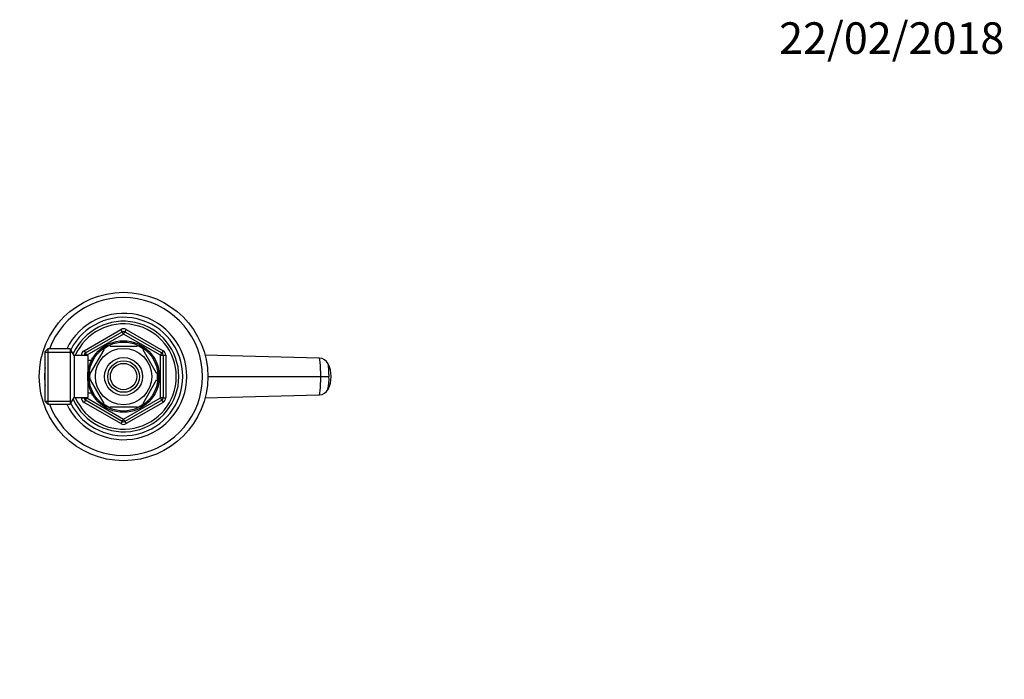
# Model space of a CAD drawing. Units: millimetres. Extents: x 0 to 744, y 0 to 1164.
# Drawn here: x 370 to 744, y 913 to 1164 of the extents above; entities that cross this region are included whole.
import ezdxf
from ezdxf import colors
from ezdxf.entities.mleader import LeaderData, LeaderLine
from ezdxf.math import Vec2, Vec3

# ---------------------------------------------------------------- set-up
doc = ezdxf.new("R2010")
doc.units = ezdxf.units.MM
doc.layers.add('DV2_Défaut', color=7, linetype='Continuous')
doc.layers.add('Défaut', color=7, linetype='Continuous')

# ---------------------------------------------------------------- blocks, each defined once
blk = doc.blocks.new('_DOT')
at = {"color": 0}
blk.add_line((0, 0), (-1, 0), dxfattribs=at)
at = {"color": 0, "const_width": 0.333}
blk.add_lwpolyline([(-0.1665, 0, 1), (0.1665, 0, 1)], format="xyb", close=True, dxfattribs=at)
blk = doc.blocks.new('SE1')
at = {"layer": 'DV2_Défaut', "color": 7, "linetype": 'Continuous'}
for p, q in [((394.64, 1038.3), (408.64, 1046.39)), ((395.14, 1037.44), (409.14, 1045.52)), ((409.64, 1044.65), (395.64, 1036.57)), ((408.64, 1046.39), (409.14, 1045.52)), ((409.64, 1044.65), (409.14, 1045.52)), ((409.64, 1044.65), (410.14, 1045.52)), ((423.64, 1036.57), (409.64, 1044.65)), ((410.64, 1046.39), (410.14, 1045.52)), ((410.14, 1045.52), (424.14, 1037.44)), ((410.64, 1046.39), (424.64, 1038.3)), ((404.52, 1039.99), (404.52, 1040.3)), ((404.52, 1039.99), (414.77, 1039.99)), ((414.77, 1040.3), (414.77, 1039.99)), ((380.84, 1038.99), (379.84, 1037.99)), ((379.84, 1018.99), (379.84, 1037.99)), ((379.84, 1037.8), (390.08, 1037.8)), ((380.84, 1038.99), (380.84, 1017.99)), ((389.4, 1038.99), (380.84, 1038.99)), ((389.4, 1038.99), (389.4, 1017.99)), ((390.84, 1036.49), (389.4, 1038.99)), ((390.84, 1036.49), (390.84, 1020.49)), ((396.04, 1036.49), (390.84, 1036.49)), ((393.64, 1036.49), (393.64, 1036.57)), ((393.64, 1036.57), (394.64, 1036.57)), ((394.64, 1038.3), (395.14, 1037.44)), ((394.64, 1036.49), (394.64, 1036.57)), ((395.64, 1036.57), (394.64, 1036.57)), ((395.64, 1036.57), (395.14, 1037.44)), ((395.64, 1036.57), (395.64, 1036.49)), ((396.04, 1036.49), (396.04, 1020.49)), ((397.12, 1029.8), (402.25, 1038.68)), ((402.02, 1038.86), (402.25, 1038.68)), ((417.29, 1038.85), (417.04, 1038.68)), ((422.17, 1029.8), (417.04, 1038.68)), ((423.64, 1036.57), (424.14, 1037.44)), ((423.64, 1020.41), (423.64, 1036.57)), ((423.64, 1036.57), (424.64, 1036.57)), ((424.64, 1038.3), (424.14, 1037.44)), ((424.64, 1036.57), (425.64, 1036.57)), ((424.64, 1036.57), (424.64, 1020.41)), ((425.64, 1036.57), (425.64, 1020.41)), ((440.57, 1036.71), (483.91, 1035.62)), ((397.51, 1034.64), (396.04, 1034.64)), ((397.54, 1035.49), (397.54, 1034.7)), ((397.98, 1035.49), (397.54, 1035.49)), ((397.54, 1034.87), (397.98, 1034.87)), ((397.12, 1029.8), (396.87, 1030.03)), ((422.17, 1029.8), (422.43, 1029.95)), ((441.62, 1028.49), (484.53, 1028.49)), ((484.53, 1028.49), (487.67, 1028.49)), ((397.12, 1027.18), (396.86, 1026.99)), ((402.25, 1018.3), (397.12, 1027.18)), ((417.04, 1018.3), (422.17, 1027.18)), ((422.17, 1027.18), (422.43, 1027.02)), ((396.04, 1022.34), (397.51, 1022.34)), ((397.54, 1022.28), (397.54, 1021.49)), ((397.54, 1022.1), (397.98, 1022.1)), ((397.54, 1021.49), (397.98, 1021.49)), ((483.91, 1021.36), (440.57, 1020.27)), ((379.84, 1019.17), (390.08, 1019.17)), ((379.84, 1018.99), (380.84, 1017.99)), ((380.84, 1017.99), (389.4, 1017.99)), ((389.4, 1017.99), (390.84, 1020.49)), ((390.84, 1020.49), (396.04, 1020.49)), ((393.64, 1020.41), (393.64, 1020.49)), ((393.64, 1020.41), (394.64, 1020.41)), ((394.64, 1020.41), (394.64, 1020.49)), ((394.64, 1020.41), (395.64, 1020.41)), ((395.14, 1019.54), (394.64, 1018.67)), ((408.64, 1010.59), (394.64, 1018.67)), ((395.14, 1019.54), (395.64, 1020.41)), ((409.14, 1011.46), (395.14, 1019.54)), ((395.64, 1020.49), (395.64, 1020.41)), ((395.64, 1020.41), (409.64, 1012.32)), ((402.04, 1018.11), (402.25, 1018.3)), ((409.64, 1012.32), (423.64, 1020.41)), ((424.14, 1019.54), (410.14, 1011.46)), ((424.64, 1018.67), (410.64, 1010.59)), ((417.31, 1018.15), (417.04, 1018.3)), ((424.64, 1020.41), (423.64, 1020.41)), ((424.14, 1019.54), (423.64, 1020.41)), ((424.14, 1019.54), (424.64, 1018.67)), ((424.64, 1020.41), (425.64, 1020.41)), ((404.52, 1016.68), (404.52, 1016.99)), ((404.52, 1016.99), (414.77, 1016.99)), ((414.77, 1016.99), (414.77, 1016.68)), ((409.14, 1011.46), (408.64, 1010.59)), ((409.14, 1011.46), (409.64, 1012.32)), ((410.14, 1011.46), (409.64, 1012.32)), ((410.14, 1011.46), (410.64, 1010.59))]:
    blk.add_line(p, q, dxfattribs=at)
for radius in [32, 13.6, 13.1, 10.7, 7.2, 6, 5]:
    blk.add_circle((409.64, 1028.49), radius, dxfattribs=at)
for centre, radius, start, end in [((409.64, 1028.49), 30, 0, 159.5127), ((409.64, 1028.49), 24, 0, 154.0555), ((409.64, 1028.49), 22.5, 0, 153.0817), ((409.64, 1028.49), 21, 0, 155.7905), ((409.64, 1028.49), 20, 0, 156.4218), ((409.64, 1044.65), 2, 60, 120), ((409.64, 1044.65), 1, 60, 120), ((409.64, 1028.49), 12.87, 113.4606, 126.2934), ((409.64, 1028.49), 12.87, 53.5898, 66.5387), ((395.64, 1036.57), 2, 120, 180), ((395.64, 1036.57), 1, 120, 180), ((423.64, 1036.57), 1, 0, 60), ((423.64, 1036.57), 2, 0, 60), ((483.86, 1031.61), 3.87, 25.8236, 87.4692), ((477.34, 1028.49), 11.12, 333.8518, 26.042), ((409.64, 1028.49), 30, 173.3804, 186.6196), ((409.64, 1028.49), 30, 200.4873, 0), ((409.64, 1028.49), 24, 205.9445, 0), ((409.64, 1028.49), 22.5, 206.9183, 0), ((409.64, 1028.49), 21, 204.2095, 0), ((409.64, 1028.49), 20, 203.5782, 0), ((409.64, 1028.49), 12.87, 173.1225, 186.6797), ((409.64, 1028.49), 12.87, 353.4732, 6.5267), ((472.28, 1027.31), 15.43, 346.4443, 4.3771), ((483.87, 1025.35), 3.86, 272.4407, 334.2665), ((472.28, 1027.31), 15.43, 346.0962, 346.4443), ((395.64, 1020.41), 2, 180, 240), ((395.64, 1020.41), 1, 180, 240), ((409.64, 1028.49), 12.87, 233.7647, 246.5391), ((409.64, 1028.49), 12.87, 293.4606, 306.5673), ((423.64, 1020.41), 1, 300, 0), ((423.64, 1020.41), 2, 300, 0), ((409.64, 1012.32), 2, 240, 300), ((409.64, 1012.32), 1, 240, 300)]:
    blk.add_arc(centre, radius, start, end, dxfattribs=at)
for points in [[(484.53, 1028.49), (484.53, 1029.02), (484.52, 1030.09), (484.48, 1031.6), (484.4, 1032.98), (484.3, 1034.11), (484.19, 1034.96), (484.05, 1035.5), (483.96, 1035.62), (483.91, 1035.62)], [(487.35, 1033.3), (487.34, 1033.33), (487.33, 1033.35), (487.32, 1033.37)], [(483.91, 1021.36), (483.96, 1021.36), (484.05, 1021.48), (484.19, 1022.01), (484.3, 1022.87), (484.4, 1024), (484.48, 1025.37), (484.52, 1026.89), (484.53, 1027.96), (484.53, 1028.49)]]:
    blk.add_open_spline(points, degree=3, dxfattribs=at)
blk.add_open_spline([(487.67, 1028.49), (487.67, 1029.12), (487.64, 1030.42), (487.55, 1032.12), (487.43, 1032.98), (487.36, 1033.25), (487.35, 1033.3)], degree=3, knots=[0, 0, 0, 0, 0.290576, 0.605329, 0.919949, 1, 1, 1, 1], dxfattribs=at)

msp = doc.modelspace()

# ---------------------------------------------------------------- block references
at = {"layer": 'Défaut'}
msp.add_blockref('SE1', (0, 0), dxfattribs=at)

# ---------------------------------------------------------------- leaders
at = {"layer": 'Défaut', "color": 7, "linetype": 'Continuous'}
ml = msp.add_multileader_mtext('Standard', dxfattribs=at)
ml.set_content('{\\pxsm0.9;\\fSolid Edge ISO|b1||i0||c0|p34;\\W1.;22/02/2018\\P}', color=256)
ml.set_leader_properties()
ml.set_arrow_properties(name='DOT')
ml.build(insert=Vec2(0, 0))
ml.multileader.update_dxf_attribs({"leader_type": 0, "dogleg_length": 0, "arrow_head_size": 12})
ctx = ml.context
ctx.base_point, ctx.char_height, ctx.arrow_head_size, ctx.landing_gap_size = Vec3(656.6, 1156.97), 12, 12, 4.2
notes = []
notes.append((ctx, [(0, (0, 0, 0), (0, 0), (1, 0), 1, [])]))
ctx.mtext.insert = Vec3(658.6, 1163.09)
for ctx, leaders in notes:
    for number, flags, end, landing, length, lines in leaders:
        leader = LeaderData()
        leader.index, (leader.has_last_leader_line, leader.has_dogleg_vector, leader.attachment_direction) = number, flags
        leader.last_leader_point, leader.dogleg_vector, leader.dogleg_length = Vec3(end), Vec3(landing), length
        for number, points, colour, breaks in lines:
            line = LeaderLine()
            line.index, line.vertices, line.color, line.breaks = number, Vec3.list(points), colors.encode_raw_color(colour), breaks
            leader.lines.append(line)
        ctx.leaders.append(leader)

doc.saveas('drawing.dxf')
